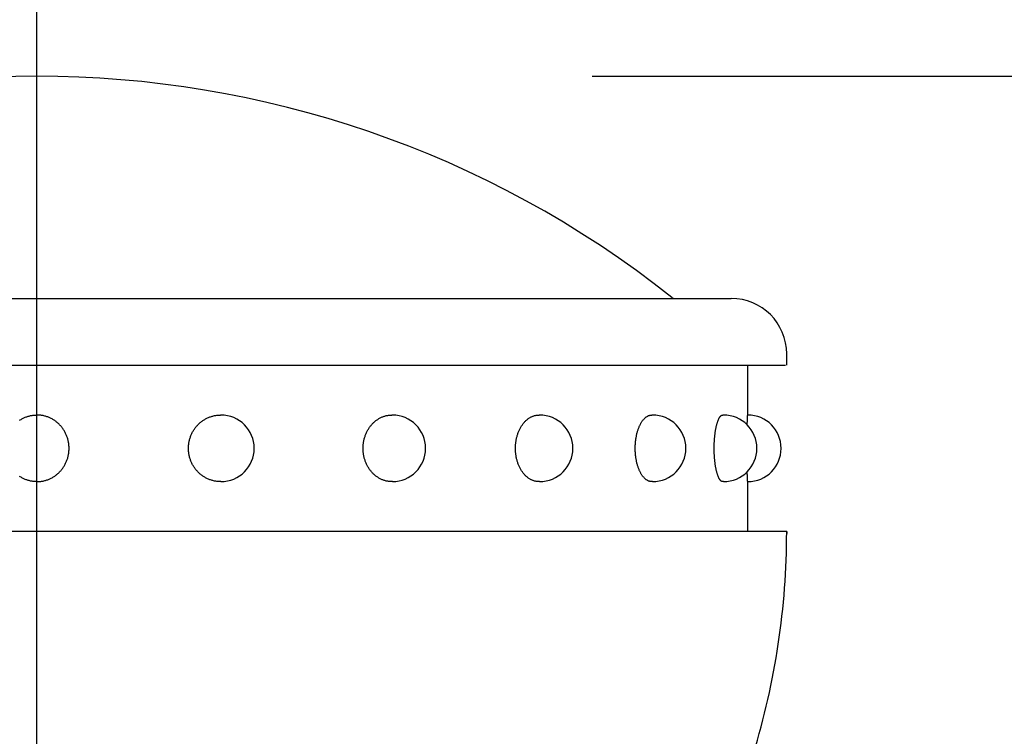
# Model space of a CAD drawing. Extents: x 17 to 9074, y 616 to 6345.
# Drawn here: x 5445 to 5489, y 5520 to 5552 of the extents above; entities that cross this region are included whole.
import ezdxf

# ---------------------------------------------------------------- set-up
doc = ezdxf.new("R2010")
doc.units = 0
doc.header["$LTSCALE"] = 250
doc.header["$PDMODE"] = 33
doc.header["$PDSIZE"] = 5
doc.linetypes.add('CENTER', pattern=[2, 1.25, -0.25, 0.25, -0.25])
doc.layers.get('DEFPOINTS').update_dxf_attribs({"linetype": 'CONTINUOUS'})
for name, color, linetype in [('CENTER', 3, 'CENTER'), ('SJC', 1, 'CONTINUOUS'), ('SJC2', 7, 'CONTINUOUS'), ('SUNPOU', 4, 'CONTINUOUS')]:
    doc.layers.add(name, color=color, linetype=linetype)
doc.styles.add('EXT08', font='ROMANS', dxfattribs={"width": 0.8, "bigfont": 'EXTFONT'})
doc.dimstyles.get("Standard").update_dxf_attribs({"dimscale": 25, "dimtxt": 3, "dimasz": 2, "dimexe": 1, "dimexo": 1, "dimgap": 1.2, "dimtad": 1, "dimcen": 0.09, "dimclrd": 256, "dimclre": 256, "dimclrt": 256, "dimazin": 3, "dimtfac": 1, "dimtmove": 0, "dimatfit": 3})

# ---------------------------------------------------------------- blocks, each defined once
blk = doc.blocks.new('*D6')
at = {"layer": 'DEFPOINTS', "color": 0}
for p in [(5445.617, 5549.529), (5645.617, 4301.529), (6121.164, 4301.529)]:
    blk.add_point(p, dxfattribs=at)
at = {"layer": 'SUNPOU', "color": 0}
for p, q in [((5470.617, 5549.529), (6146.164, 5549.529)), ((6121.164, 5499.529), (6121.164, 4351.529)), ((5670.617, 4301.529), (6146.164, 4301.529))]:
    blk.add_line(p, q, dxfattribs=at)
for points in [[(6112.831, 5499.529), (6129.498, 5499.529), (6121.164, 5549.529)], [(6112.831, 4351.529), (6129.498, 4351.529), (6121.164, 4301.529)]]:
    blk.add_solid(points, dxfattribs=at)
at = {"layer": 'SUNPOU', "color": 0, "style": 'EXT08'}
blk.add_text('1248', height=75, dxfattribs=at).set_placement((5903.66, 4792.78))
blk = doc.blocks.new('*D14')
at = {"layer": 'DEFPOINTS', "color": 0}
for p in [(5445.617, 5549.529), (5801.017, 5549.529), (5445.617, 5501.529)]:
    blk.add_point(p, dxfattribs=at)
at = {"layer": 'SUNPOU', "color": 0}
for p, q in [((5801.017, 5599.529), (5801.017, 5649.529)), ((5470.617, 5549.529), (5826.017, 5549.529)), ((5801.017, 5501.529), (5801.017, 5549.529)), ((5470.617, 5501.529), (5826.017, 5501.529)), ((5801.017, 5451.529), (5801.017, 5401.529))]:
    blk.add_line(p, q, dxfattribs=at)
for points in [[(5792.684, 5599.529), (5809.351, 5599.529), (5801.017, 5549.529)], [(5792.684, 5451.529), (5809.351, 5451.529), (5801.017, 5501.529)]]:
    blk.add_solid(points, dxfattribs=at)
at = {"layer": 'SUNPOU', "color": 0, "style": 'EXT08'}
blk.add_text('48', height=75, dxfattribs=at).set_placement((5576, 5496.97))
blk = doc.blocks.new('*D23')
at = {"layer": 'DEFPOINTS', "color": 0}
for p in [(5445.617, 5549.529), (5957.802, 5549.529), (5707.153, 4701.529)]:
    blk.add_point(p, dxfattribs=at)
at = {"layer": 'SUNPOU', "color": 0}
for p, q in [((5470.617, 5549.529), (5982.802, 5549.529)), ((5957.802, 4751.529), (5957.802, 5499.529)), ((5732.153, 4701.529), (5982.802, 4701.529))]:
    blk.add_line(p, q, dxfattribs=at)
for points in [[(5949.469, 5499.529), (5966.136, 5499.529), (5957.802, 5549.529)], [(5949.469, 4751.529), (5966.136, 4751.529), (5957.802, 4701.529)]]:
    blk.add_solid(points, dxfattribs=at)
at = {"layer": 'SUNPOU', "color": 0, "style": 'EXT08'}
blk.add_text('848', height=75, dxfattribs=at).set_placement((5740.3, 4992.78))
blk = doc.blocks.new('T-40キャップ')
at = {"layer": 'SJC2'}
for p, q in [((-31.25, 38), (31.25, 38)), ((33.75, 35), (33.75, 35.5)), ((-33.75, 35), (33.699, 35)), ((32, 32.75), (32, 35)), ((8.282, 32.75), (8.273, 32.75)), ((16, 32.75), (15.982, 32.75)), ((22.627, 32.75), (22.603, 32.75)), ((27.713, 32.75), (27.682, 32.75)), ((30.91, 32.75), (30.876, 32.75)), ((8.282, 29.75), (8.273, 29.75)), ((16, 29.75), (15.982, 29.75)), ((22.627, 29.75), (22.603, 29.75)), ((27.713, 29.75), (27.682, 29.75)), ((30.91, 29.75), (30.876, 29.75)), ((32, 27.5), (32, 29.75)), ((33.75, 27.5), (-33.75, 27.5)), ((33.75, 27.5), (33.75, 27.419)), ((33.75, 27.5), (33.75, 27.487))]:
    blk.add_line(p, q, dxfattribs=at)
for points in [[(0, 29.75, 0), (-0.036, 29.75, 0), (-0.071, 29.752, 0), (-0.107, 29.754, 0), (-0.142, 29.757, 0), (-0.177, 29.761, 0), (-0.213, 29.766, 0), (-0.248, 29.772, 0), (-0.283, 29.779, 0), (-0.317, 29.786, 0), (-0.352, 29.795, 0), (-0.386, 29.804, 0), (-0.421, 29.814, 0), (-0.454, 29.826, 0), (-0.488, 29.838, 0), (-0.521, 29.85, 0), (-0.554, 29.864, 0), (-0.587, 29.879, 0), (-0.619, 29.894, 0), (-0.651, 29.91, 0), (-0.683, 29.927, 0), (-0.714, 29.945, 0), (-0.745, 29.963, 0), (-0.775, 29.983, 0)], [(-0.775, 32.517, 0), (-0.745, 32.536, 0), (-0.714, 32.555, 0), (-0.683, 32.573, 0), (-0.651, 32.59, 0), (-0.619, 32.606, 0), (-0.587, 32.621, 0), (-0.554, 32.636, 0), (-0.521, 32.649, 0), (-0.488, 32.662, 0), (-0.454, 32.674, 0), (-0.421, 32.685, 0), (-0.386, 32.696, 0), (-0.352, 32.705, 0), (-0.317, 32.714, 0), (-0.283, 32.721, 0), (-0.248, 32.728, 0), (-0.213, 32.734, 0), (-0.177, 32.739, 0), (-0.142, 32.743, 0), (-0.107, 32.746, 0), (-0.071, 32.748, 0), (-0.036, 32.749, 0), (0, 32.75, 0)], [(0, 29.75, 0), (0.036, 29.75, 0), (0.071, 29.752, 0), (0.107, 29.754, 0), (0.142, 29.757, 0), (0.177, 29.761, 0), (0.213, 29.766, 0), (0.248, 29.772, 0), (0.283, 29.779, 0), (0.317, 29.786, 0), (0.352, 29.795, 0), (0.386, 29.804, 0), (0.421, 29.814, 0), (0.454, 29.826, 0), (0.488, 29.838, 0), (0.521, 29.85, 0), (0.554, 29.864, 0), (0.587, 29.879, 0), (0.619, 29.894, 0), (0.651, 29.91, 0), (0.683, 29.927, 0), (0.714, 29.945, 0), (0.745, 29.963, 0), (0.775, 29.983, 0), (0.805, 30.003, 0), (0.834, 30.023, 0), (0.863, 30.045, 0), (0.891, 30.067, 0), (0.919, 30.09, 0), (0.946, 30.114, 0), (0.973, 30.139, 0), (0.999, 30.163, 0), (1.025, 30.189, 0), (1.049, 30.216, 0), (1.074, 30.243, 0), (1.097, 30.27, 0), (1.12, 30.298, 0), (1.142, 30.327, 0), (1.164, 30.356, 0), (1.185, 30.386, 0), (1.205, 30.417, 0), (1.224, 30.447, 0), (1.243, 30.479, 0), (1.261, 30.511, 0), (1.278, 30.543, 0), (1.294, 30.576, 0), (1.31, 30.609, 0), (1.325, 30.642, 0), (1.339, 30.676, 0), (1.352, 30.71, 0), (1.364, 30.745, 0), (1.376, 30.779, 0), (1.387, 30.814, 0), (1.396, 30.85, 0), (1.405, 30.885, 0), (1.414, 30.921, 0), (1.421, 30.957, 0), (1.428, 30.994, 0), (1.433, 31.03, 0), (1.438, 31.066, 0), (1.442, 31.103, 0), (1.445, 31.14, 0), (1.447, 31.176, 0), (1.448, 31.213, 0), (1.449, 31.25, 0), (1.448, 31.287, 0), (1.447, 31.323, 0), (1.445, 31.36, 0), (1.442, 31.397, 0), (1.438, 31.433, 0), (1.433, 31.47, 0), (1.428, 31.506, 0), (1.421, 31.543, 0), (1.414, 31.579, 0), (1.405, 31.614, 0), (1.396, 31.65, 0), (1.387, 31.685, 0), (1.376, 31.72, 0), (1.364, 31.755, 0), (1.352, 31.79, 0), (1.339, 31.824, 0), (1.325, 31.858, 0), (1.31, 31.891, 0), (1.294, 31.924, 0), (1.278, 31.957, 0), (1.261, 31.989, 0), (1.243, 32.021, 0), (1.224, 32.052, 0), (1.205, 32.083, 0), (1.185, 32.114, 0), (1.164, 32.144, 0), (1.142, 32.173, 0), (1.12, 32.202, 0), (1.097, 32.23, 0), (1.074, 32.257, 0), (1.049, 32.284, 0), (1.025, 32.311, 0), (0.999, 32.336, 0), (0.973, 32.361, 0), (0.946, 32.386, 0), (0.919, 32.409, 0), (0.891, 32.432, 0), (0.863, 32.455, 0), (0.834, 32.476, 0), (0.805, 32.497, 0), (0.775, 32.517, 0), (0.745, 32.536, 0), (0.714, 32.555, 0), (0.683, 32.573, 0), (0.651, 32.59, 0), (0.619, 32.606, 0), (0.587, 32.621, 0), (0.554, 32.636, 0), (0.521, 32.649, 0), (0.488, 32.662, 0), (0.454, 32.674, 0), (0.421, 32.685, 0), (0.386, 32.696, 0), (0.352, 32.705, 0), (0.317, 32.714, 0), (0.283, 32.721, 0), (0.248, 32.728, 0), (0.213, 32.734, 0), (0.177, 32.739, 0), (0.142, 32.743, 0), (0.107, 32.746, 0), (0.071, 32.748, 0), (0.036, 32.749, 0), (0, 32.75, 0)], [(8.273, 29.75, 0), (8.238, 29.75, 0), (8.202, 29.752, 0), (8.167, 29.754, 0), (8.131, 29.757, 0), (8.096, 29.761, 0), (8.061, 29.766, 0), (8.025, 29.772, 0), (7.99, 29.779, 0), (7.956, 29.786, 0), (7.921, 29.795, 0), (7.887, 29.804, 0), (7.853, 29.814, 0), (7.819, 29.826, 0), (7.785, 29.838, 0), (7.752, 29.85, 0), (7.719, 29.864, 0), (7.686, 29.879, 0), (7.654, 29.894, 0), (7.622, 29.91, 0), (7.59, 29.927, 0), (7.559, 29.945, 0), (7.528, 29.963, 0), (7.498, 29.983, 0), (7.468, 30.003, 0), (7.439, 30.023, 0), (7.41, 30.045, 0), (7.382, 30.067, 0), (7.354, 30.09, 0), (7.327, 30.114, 0), (7.3, 30.139, 0), (7.274, 30.163, 0), (7.249, 30.189, 0), (7.224, 30.216, 0), (7.2, 30.243, 0), (7.176, 30.27, 0), (7.153, 30.298, 0), (7.131, 30.327, 0), (7.109, 30.356, 0), (7.089, 30.386, 0), (7.068, 30.417, 0), (7.049, 30.447, 0), (7.03, 30.479, 0), (7.012, 30.511, 0), (6.995, 30.543, 0), (6.979, 30.576, 0), (6.963, 30.609, 0), (6.949, 30.642, 0), (6.935, 30.676, 0), (6.921, 30.71, 0), (6.909, 30.745, 0), (6.897, 30.779, 0), (6.887, 30.814, 0), (6.877, 30.85, 0), (6.868, 30.885, 0), (6.859, 30.921, 0), (6.852, 30.957, 0), (6.846, 30.994, 0), (6.84, 31.03, 0), (6.835, 31.066, 0), (6.831, 31.103, 0), (6.828, 31.14, 0), (6.826, 31.176, 0), (6.825, 31.213, 0), (6.824, 31.25, 0), (6.825, 31.287, 0), (6.826, 31.323, 0), (6.828, 31.36, 0), (6.831, 31.397, 0), (6.835, 31.433, 0), (6.84, 31.47, 0), (6.846, 31.506, 0), (6.852, 31.543, 0), (6.859, 31.579, 0), (6.868, 31.614, 0), (6.877, 31.65, 0), (6.887, 31.685, 0), (6.897, 31.72, 0), (6.909, 31.755, 0), (6.921, 31.79, 0), (6.935, 31.824, 0), (6.949, 31.858, 0), (6.963, 31.891, 0), (6.979, 31.924, 0), (6.995, 31.957, 0), (7.012, 31.989, 0), (7.03, 32.021, 0), (7.049, 32.052, 0), (7.068, 32.083, 0), (7.089, 32.114, 0), (7.109, 32.144, 0), (7.131, 32.173, 0), (7.153, 32.202, 0), (7.176, 32.23, 0), (7.2, 32.257, 0), (7.224, 32.284, 0), (7.249, 32.311, 0), (7.274, 32.336, 0), (7.3, 32.361, 0), (7.327, 32.386, 0), (7.354, 32.409, 0), (7.382, 32.432, 0), (7.41, 32.455, 0), (7.439, 32.476, 0), (7.468, 32.497, 0), (7.498, 32.517, 0), (7.528, 32.536, 0), (7.559, 32.555, 0), (7.59, 32.573, 0), (7.622, 32.59, 0), (7.654, 32.606, 0), (7.686, 32.621, 0), (7.719, 32.636, 0), (7.752, 32.649, 0), (7.785, 32.662, 0), (7.819, 32.674, 0), (7.853, 32.685, 0), (7.887, 32.696, 0), (7.921, 32.705, 0), (7.956, 32.714, 0), (7.99, 32.721, 0), (8.025, 32.728, 0), (8.061, 32.734, 0), (8.096, 32.739, 0), (8.131, 32.743, 0), (8.167, 32.746, 0), (8.202, 32.748, 0), (8.238, 32.749, 0), (8.273, 32.75, 0)], [(15.982, 29.75, 0), (15.95, 29.75, 0), (15.919, 29.752, 0), (15.887, 29.754, 0), (15.855, 29.757, 0), (15.823, 29.761, 0), (15.792, 29.766, 0), (15.76, 29.772, 0), (15.729, 29.779, 0), (15.698, 29.786, 0), (15.667, 29.795, 0), (15.636, 29.804, 0), (15.605, 29.814, 0), (15.575, 29.826, 0), (15.545, 29.838, 0), (15.515, 29.85, 0), (15.485, 29.864, 0), (15.456, 29.879, 0), (15.427, 29.894, 0), (15.398, 29.91, 0), (15.37, 29.927, 0), (15.342, 29.945, 0), (15.315, 29.963, 0), (15.287, 29.983, 0), (15.261, 30.003, 0), (15.234, 30.023, 0), (15.209, 30.045, 0), (15.183, 30.067, 0), (15.158, 30.09, 0), (15.134, 30.114, 0), (15.11, 30.139, 0), (15.087, 30.163, 0), (15.064, 30.189, 0), (15.042, 30.216, 0), (15.02, 30.243, 0), (14.999, 30.27, 0), (14.978, 30.298, 0), (14.958, 30.327, 0), (14.939, 30.356, 0), (14.92, 30.386, 0), (14.902, 30.417, 0), (14.885, 30.447, 0), (14.868, 30.479, 0), (14.852, 30.511, 0), (14.837, 30.543, 0), (14.822, 30.576, 0), (14.808, 30.609, 0), (14.795, 30.642, 0), (14.782, 30.676, 0), (14.77, 30.71, 0), (14.759, 30.745, 0), (14.749, 30.779, 0), (14.739, 30.814, 0), (14.73, 30.85, 0), (14.722, 30.885, 0), (14.715, 30.921, 0), (14.708, 30.957, 0), (14.703, 30.994, 0), (14.697, 31.03, 0), (14.693, 31.066, 0), (14.69, 31.103, 0), (14.687, 31.14, 0), (14.685, 31.176, 0), (14.684, 31.213, 0), (14.683, 31.25, 0), (14.684, 31.287, 0), (14.685, 31.323, 0), (14.687, 31.36, 0), (14.69, 31.397, 0), (14.693, 31.433, 0), (14.697, 31.47, 0), (14.703, 31.506, 0), (14.708, 31.543, 0), (14.715, 31.579, 0), (14.722, 31.614, 0), (14.73, 31.65, 0), (14.739, 31.685, 0), (14.749, 31.72, 0), (14.759, 31.755, 0), (14.77, 31.79, 0), (14.782, 31.824, 0), (14.795, 31.858, 0), (14.808, 31.891, 0), (14.822, 31.924, 0), (14.837, 31.957, 0), (14.852, 31.989, 0), (14.868, 32.021, 0), (14.885, 32.052, 0), (14.902, 32.083, 0), (14.92, 32.114, 0), (14.939, 32.144, 0), (14.958, 32.173, 0), (14.978, 32.202, 0), (14.999, 32.23, 0), (15.02, 32.257, 0), (15.042, 32.284, 0), (15.064, 32.311, 0), (15.087, 32.336, 0), (15.11, 32.361, 0), (15.134, 32.386, 0), (15.158, 32.409, 0), (15.183, 32.432, 0), (15.209, 32.455, 0), (15.234, 32.476, 0), (15.261, 32.497, 0), (15.287, 32.517, 0), (15.315, 32.536, 0), (15.342, 32.555, 0), (15.37, 32.573, 0), (15.398, 32.59, 0), (15.427, 32.606, 0), (15.456, 32.621, 0), (15.485, 32.636, 0), (15.515, 32.649, 0), (15.545, 32.662, 0), (15.575, 32.674, 0), (15.605, 32.685, 0), (15.636, 32.696, 0), (15.667, 32.705, 0), (15.698, 32.714, 0), (15.729, 32.721, 0), (15.76, 32.728, 0), (15.792, 32.734, 0), (15.823, 32.739, 0), (15.855, 32.743, 0), (15.887, 32.746, 0), (15.919, 32.748, 0), (15.95, 32.749, 0), (15.982, 32.75, 0)], [(22.602, 29.75, 0), (22.576, 29.75, 0), (22.55, 29.752, 0), (22.524, 29.754, 0), (22.499, 29.757, 0), (22.473, 29.761, 0), (22.447, 29.766, 0), (22.421, 29.772, 0), (22.396, 29.779, 0), (22.37, 29.786, 0), (22.345, 29.795, 0), (22.32, 29.804, 0), (22.295, 29.814, 0), (22.27, 29.826, 0), (22.245, 29.838, 0), (22.221, 29.85, 0), (22.197, 29.864, 0), (22.173, 29.879, 0), (22.149, 29.894, 0), (22.126, 29.91, 0), (22.103, 29.927, 0), (22.08, 29.945, 0), (22.057, 29.963, 0), (22.035, 29.983, 0), (22.013, 30.003, 0), (21.992, 30.023, 0), (21.971, 30.045, 0), (21.95, 30.067, 0), (21.93, 30.09, 0), (21.91, 30.114, 0), (21.89, 30.139, 0), (21.871, 30.163, 0), (21.852, 30.189, 0), (21.834, 30.216, 0), (21.817, 30.243, 0), (21.799, 30.27, 0), (21.783, 30.298, 0), (21.766, 30.327, 0), (21.751, 30.356, 0), (21.735, 30.386, 0), (21.721, 30.417, 0), (21.706, 30.447, 0), (21.693, 30.479, 0), (21.68, 30.511, 0), (21.667, 30.543, 0), (21.655, 30.576, 0), (21.644, 30.609, 0), (21.633, 30.642, 0), (21.623, 30.676, 0), (21.613, 30.71, 0), (21.604, 30.745, 0), (21.595, 30.779, 0), (21.588, 30.814, 0), (21.58, 30.85, 0), (21.574, 30.885, 0), (21.568, 30.921, 0), (21.562, 30.957, 0), (21.558, 30.994, 0), (21.553, 31.03, 0), (21.55, 31.066, 0), (21.547, 31.103, 0), (21.545, 31.14, 0), (21.543, 31.176, 0), (21.542, 31.213, 0), (21.542, 31.25, 0), (21.542, 31.287, 0), (21.543, 31.323, 0), (21.545, 31.36, 0), (21.547, 31.397, 0), (21.55, 31.433, 0), (21.553, 31.47, 0), (21.558, 31.506, 0), (21.562, 31.543, 0), (21.568, 31.579, 0), (21.574, 31.614, 0), (21.58, 31.65, 0), (21.588, 31.685, 0), (21.595, 31.72, 0), (21.604, 31.755, 0), (21.613, 31.79, 0), (21.623, 31.824, 0), (21.633, 31.858, 0), (21.644, 31.891, 0), (21.655, 31.924, 0), (21.667, 31.957, 0), (21.68, 31.989, 0), (21.693, 32.021, 0), (21.706, 32.052, 0), (21.721, 32.083, 0), (21.735, 32.114, 0), (21.751, 32.144, 0), (21.766, 32.173, 0), (21.783, 32.202, 0), (21.799, 32.23, 0), (21.817, 32.257, 0), (21.834, 32.284, 0), (21.852, 32.311, 0), (21.871, 32.336, 0), (21.89, 32.361, 0), (21.91, 32.386, 0), (21.93, 32.409, 0), (21.95, 32.432, 0), (21.971, 32.455, 0), (21.992, 32.476, 0), (22.013, 32.497, 0), (22.035, 32.517, 0), (22.057, 32.536, 0), (22.08, 32.555, 0), (22.103, 32.573, 0), (22.126, 32.59, 0), (22.149, 32.606, 0), (22.173, 32.621, 0), (22.197, 32.636, 0), (22.221, 32.649, 0), (22.245, 32.662, 0), (22.27, 32.674, 0), (22.295, 32.685, 0), (22.32, 32.696, 0), (22.345, 32.705, 0), (22.37, 32.714, 0), (22.396, 32.721, 0), (22.421, 32.728, 0), (22.447, 32.734, 0), (22.473, 32.739, 0), (22.499, 32.743, 0), (22.524, 32.746, 0), (22.55, 32.748, 0), (22.576, 32.749, 0), (22.602, 32.75, 0)], [(27.682, 29.75, 0), (27.664, 29.75, 0), (27.645, 29.752, 0), (27.627, 29.754, 0), (27.609, 29.757, 0), (27.59, 29.761, 0), (27.572, 29.766, 0), (27.554, 29.772, 0), (27.536, 29.779, 0), (27.518, 29.786, 0), (27.5, 29.795, 0), (27.482, 29.804, 0), (27.465, 29.814, 0), (27.447, 29.826, 0), (27.43, 29.838, 0), (27.412, 29.85, 0), (27.395, 29.864, 0), (27.378, 29.879, 0), (27.362, 29.894, 0), (27.345, 29.91, 0), (27.329, 29.927, 0), (27.313, 29.945, 0), (27.297, 29.963, 0), (27.281, 29.983, 0), (27.266, 30.003, 0), (27.25, 30.023, 0), (27.236, 30.045, 0), (27.221, 30.067, 0), (27.207, 30.09, 0), (27.192, 30.114, 0), (27.179, 30.139, 0), (27.165, 30.163, 0), (27.152, 30.189, 0), (27.139, 30.216, 0), (27.127, 30.243, 0), (27.114, 30.27, 0), (27.103, 30.298, 0), (27.091, 30.327, 0), (27.08, 30.356, 0), (27.069, 30.386, 0), (27.059, 30.417, 0), (27.049, 30.447, 0), (27.039, 30.479, 0), (27.03, 30.511, 0), (27.021, 30.543, 0), (27.012, 30.576, 0), (27.004, 30.609, 0), (26.997, 30.642, 0), (26.989, 30.676, 0), (26.983, 30.71, 0), (26.976, 30.745, 0), (26.97, 30.779, 0), (26.965, 30.814, 0), (26.959, 30.85, 0), (26.955, 30.885, 0), (26.951, 30.921, 0), (26.947, 30.957, 0), (26.943, 30.994, 0), (26.941, 31.03, 0), (26.938, 31.066, 0), (26.936, 31.103, 0), (26.934, 31.14, 0), (26.933, 31.176, 0), (26.933, 31.213, 0), (26.932, 31.25, 0), (26.933, 31.287, 0), (26.933, 31.323, 0), (26.934, 31.36, 0), (26.936, 31.397, 0), (26.938, 31.433, 0), (26.941, 31.47, 0), (26.943, 31.506, 0), (26.947, 31.543, 0), (26.951, 31.579, 0), (26.955, 31.614, 0), (26.959, 31.65, 0), (26.965, 31.685, 0), (26.97, 31.72, 0), (26.976, 31.755, 0), (26.983, 31.79, 0), (26.989, 31.824, 0), (26.997, 31.858, 0), (27.004, 31.891, 0), (27.012, 31.924, 0), (27.021, 31.957, 0), (27.03, 31.989, 0), (27.039, 32.021, 0), (27.049, 32.052, 0), (27.059, 32.083, 0), (27.069, 32.114, 0), (27.08, 32.144, 0), (27.091, 32.173, 0), (27.103, 32.202, 0), (27.114, 32.23, 0), (27.127, 32.257, 0), (27.139, 32.284, 0), (27.152, 32.311, 0), (27.165, 32.336, 0), (27.179, 32.361, 0), (27.192, 32.386, 0), (27.207, 32.409, 0), (27.221, 32.432, 0), (27.236, 32.455, 0), (27.25, 32.476, 0), (27.266, 32.497, 0), (27.281, 32.517, 0), (27.297, 32.536, 0), (27.313, 32.555, 0), (27.329, 32.573, 0), (27.345, 32.59, 0), (27.362, 32.606, 0), (27.378, 32.621, 0), (27.395, 32.636, 0), (27.412, 32.649, 0), (27.43, 32.662, 0), (27.447, 32.674, 0), (27.465, 32.685, 0), (27.482, 32.696, 0), (27.5, 32.705, 0), (27.518, 32.714, 0), (27.536, 32.721, 0), (27.554, 32.728, 0), (27.572, 32.734, 0), (27.59, 32.739, 0), (27.609, 32.743, 0), (27.627, 32.746, 0), (27.645, 32.748, 0), (27.664, 32.749, 0), (27.682, 32.75, 0)], [(30.876, 29.75, 0), (30.866, 29.75, 0), (30.857, 29.752, 0), (30.847, 29.754, 0), (30.838, 29.757, 0), (30.828, 29.761, 0), (30.819, 29.766, 0), (30.809, 29.772, 0), (30.8, 29.779, 0), (30.791, 29.786, 0), (30.781, 29.795, 0), (30.772, 29.804, 0), (30.763, 29.814, 0), (30.754, 29.826, 0), (30.745, 29.838, 0), (30.736, 29.85, 0), (30.727, 29.864, 0), (30.718, 29.879, 0), (30.71, 29.894, 0), (30.701, 29.91, 0), (30.693, 29.927, 0), (30.684, 29.945, 0), (30.676, 29.963, 0), (30.668, 29.983, 0), (30.66, 30.003, 0), (30.652, 30.023, 0), (30.644, 30.045, 0), (30.637, 30.067, 0), (30.629, 30.09, 0), (30.622, 30.114, 0), (30.615, 30.139, 0), (30.608, 30.163, 0), (30.601, 30.189, 0), (30.595, 30.216, 0), (30.588, 30.243, 0), (30.582, 30.27, 0), (30.576, 30.298, 0), (30.57, 30.327, 0), (30.564, 30.356, 0), (30.558, 30.386, 0), (30.553, 30.417, 0), (30.548, 30.447, 0), (30.543, 30.479, 0), (30.538, 30.511, 0), (30.533, 30.543, 0), (30.529, 30.576, 0), (30.525, 30.609, 0), (30.521, 30.642, 0), (30.517, 30.676, 0), (30.513, 30.71, 0), (30.51, 30.745, 0), (30.507, 30.779, 0), (30.504, 30.814, 0), (30.502, 30.85, 0), (30.499, 30.885, 0), (30.497, 30.921, 0), (30.495, 30.957, 0), (30.493, 30.994, 0), (30.492, 31.03, 0), (30.49, 31.066, 0), (30.489, 31.103, 0), (30.488, 31.14, 0), (30.488, 31.176, 0), (30.488, 31.213, 0), (30.487, 31.25, 0), (30.488, 31.287, 0), (30.488, 31.323, 0), (30.488, 31.36, 0), (30.489, 31.397, 0), (30.49, 31.433, 0), (30.492, 31.47, 0), (30.493, 31.506, 0), (30.495, 31.543, 0), (30.497, 31.579, 0), (30.499, 31.614, 0), (30.502, 31.65, 0), (30.504, 31.685, 0), (30.507, 31.72, 0), (30.51, 31.755, 0), (30.513, 31.79, 0), (30.517, 31.824, 0), (30.521, 31.858, 0), (30.525, 31.891, 0), (30.529, 31.924, 0), (30.533, 31.957, 0), (30.538, 31.989, 0), (30.543, 32.021, 0), (30.548, 32.052, 0), (30.553, 32.083, 0), (30.558, 32.114, 0), (30.564, 32.144, 0), (30.57, 32.173, 0), (30.576, 32.202, 0), (30.582, 32.23, 0), (30.588, 32.257, 0), (30.595, 32.284, 0), (30.601, 32.311, 0), (30.608, 32.336, 0), (30.615, 32.361, 0), (30.622, 32.386, 0), (30.629, 32.409, 0), (30.637, 32.432, 0), (30.644, 32.455, 0), (30.652, 32.476, 0), (30.66, 32.497, 0), (30.668, 32.517, 0), (30.676, 32.536, 0), (30.684, 32.555, 0), (30.693, 32.573, 0), (30.701, 32.59, 0), (30.71, 32.606, 0), (30.718, 32.621, 0), (30.727, 32.636, 0), (30.736, 32.649, 0), (30.745, 32.662, 0), (30.754, 32.674, 0), (30.763, 32.685, 0), (30.772, 32.696, 0), (30.781, 32.705, 0), (30.791, 32.714, 0), (30.8, 32.721, 0), (30.809, 32.728, 0), (30.819, 32.734, 0), (30.828, 32.739, 0), (30.838, 32.743, 0), (30.847, 32.746, 0), (30.857, 32.748, 0), (30.866, 32.749, 0), (30.876, 32.75, 0)], [(31.975, 32.306, 0), (31.975, 32.312, 0), (31.975, 32.319, 0), (31.976, 32.325, 0), (31.976, 32.332, 0), (31.976, 32.338, 0), (31.976, 32.344, 0), (31.976, 32.351, 0), (31.976, 32.357, 0), (31.976, 32.363, 0), (31.977, 32.37, 0), (31.977, 32.376, 0), (31.977, 32.382, 0), (31.977, 32.388, 0), (31.977, 32.394, 0), (31.977, 32.4, 0), (31.978, 32.406, 0), (31.978, 32.412, 0), (31.978, 32.417, 0), (31.978, 32.423, 0), (31.978, 32.429, 0), (31.978, 32.435, 0), (31.979, 32.44, 0), (31.979, 32.446, 0), (31.979, 32.452, 0), (31.979, 32.457, 0), (31.979, 32.462, 0), (31.98, 32.468, 0), (31.98, 32.473, 0), (31.98, 32.479, 0), (31.98, 32.484, 0), (31.98, 32.489, 0), (31.98, 32.494, 0), (31.98, 32.499, 0), (31.981, 32.505, 0), (31.981, 32.51, 0), (31.981, 32.515, 0), (31.981, 32.52, 0), (31.982, 32.525, 0), (31.982, 32.529, 0), (31.982, 32.534, 0), (31.982, 32.539, 0), (31.982, 32.544, 0), (31.982, 32.548, 0), (31.983, 32.553, 0), (31.983, 32.557, 0), (31.983, 32.562, 0), (31.983, 32.566, 0), (31.983, 32.571, 0), (31.983, 32.575, 0), (31.984, 32.58, 0), (31.984, 32.584, 0), (31.984, 32.588, 0), (31.984, 32.592, 0), (31.985, 32.596, 0), (31.985, 32.6, 0), (31.985, 32.604, 0), (31.985, 32.608, 0), (31.985, 32.612, 0), (31.985, 32.616, 0), (31.986, 32.62, 0), (31.986, 32.623, 0), (31.986, 32.627, 0), (31.986, 32.631, 0), (31.986, 32.634, 0), (31.987, 32.638, 0), (31.987, 32.642, 0), (31.987, 32.645, 0), (31.987, 32.648, 0), (31.988, 32.652, 0), (31.988, 32.655, 0), (31.988, 32.658, 0), (31.988, 32.661, 0), (31.988, 32.664, 0), (31.988, 32.667, 0), (31.989, 32.67, 0), (31.989, 32.673, 0), (31.989, 32.676, 0), (31.989, 32.679, 0), (31.989, 32.682, 0), (31.99, 32.685, 0), (31.99, 32.687, 0), (31.99, 32.69, 0), (31.99, 32.692, 0), (31.991, 32.695, 0), (31.991, 32.697, 0), (31.991, 32.7, 0), (31.991, 32.702, 0), (31.991, 32.704, 0), (31.992, 32.707, 0), (31.992, 32.709, 0), (31.992, 32.711, 0), (31.992, 32.713, 0), (31.992, 32.715, 0), (31.993, 32.717, 0), (31.993, 32.719, 0), (31.993, 32.721, 0), (31.993, 32.722, 0), (31.994, 32.724, 0), (31.994, 32.726, 0), (31.994, 32.728, 0), (31.994, 32.729, 0), (31.994, 32.731, 0), (31.995, 32.732, 0), (31.995, 32.733, 0), (31.995, 32.735, 0), (31.995, 32.736, 0), (31.995, 32.737, 0), (31.996, 32.739, 0), (31.996, 32.74, 0), (31.996, 32.741, 0), (31.996, 32.742, 0), (31.997, 32.743, 0), (31.997, 32.743, 0), (31.997, 32.744, 0), (31.997, 32.745, 0), (31.997, 32.746, 0), (31.998, 32.746, 0), (31.998, 32.747, 0), (31.998, 32.748, 0), (31.998, 32.748, 0), (31.998, 32.748, 0), (31.999, 32.749, 0), (31.999, 32.749, 0), (31.999, 32.749, 0), (31.999, 32.75, 0), (32, 32.75, 0), (32, 32.75, 0), (32, 32.75, 0)], [(32, 29.75, 0), (32, 29.75, 0), (32, 29.75, 0), (31.999, 29.75, 0), (31.999, 29.75, 0), (31.999, 29.751, 0), (31.999, 29.751, 0), (31.998, 29.751, 0), (31.998, 29.752, 0), (31.998, 29.752, 0), (31.998, 29.753, 0), (31.998, 29.753, 0), (31.997, 29.754, 0), (31.997, 29.755, 0), (31.997, 29.756, 0), (31.997, 29.756, 0), (31.997, 29.757, 0), (31.996, 29.758, 0), (31.996, 29.759, 0), (31.996, 29.76, 0), (31.996, 29.761, 0), (31.995, 29.762, 0), (31.995, 29.764, 0), (31.995, 29.765, 0), (31.995, 29.766, 0), (31.995, 29.768, 0), (31.994, 29.769, 0), (31.994, 29.771, 0), (31.994, 29.772, 0), (31.994, 29.774, 0), (31.994, 29.776, 0), (31.993, 29.777, 0), (31.993, 29.779, 0), (31.993, 29.781, 0), (31.993, 29.783, 0), (31.992, 29.785, 0), (31.992, 29.787, 0), (31.992, 29.789, 0), (31.992, 29.791, 0), (31.992, 29.793, 0), (31.991, 29.795, 0), (31.991, 29.798, 0), (31.991, 29.8, 0), (31.991, 29.802, 0), (31.991, 29.805, 0), (31.99, 29.807, 0), (31.99, 29.81, 0), (31.99, 29.813, 0), (31.99, 29.815, 0), (31.989, 29.818, 0), (31.989, 29.821, 0), (31.989, 29.824, 0), (31.989, 29.826, 0), (31.989, 29.829, 0), (31.988, 29.832, 0), (31.988, 29.835, 0), (31.988, 29.839, 0), (31.988, 29.842, 0), (31.988, 29.845, 0), (31.988, 29.848, 0), (31.987, 29.852, 0), (31.987, 29.855, 0), (31.987, 29.858, 0), (31.987, 29.862, 0), (31.986, 29.865, 0), (31.986, 29.869, 0), (31.986, 29.873, 0), (31.986, 29.876, 0), (31.986, 29.88, 0), (31.985, 29.884, 0), (31.985, 29.888, 0), (31.985, 29.892, 0), (31.985, 29.895, 0), (31.985, 29.899, 0), (31.985, 29.904, 0), (31.984, 29.908, 0), (31.984, 29.912, 0), (31.984, 29.916, 0), (31.984, 29.92, 0), (31.983, 29.925, 0), (31.983, 29.929, 0), (31.983, 29.933, 0), (31.983, 29.938, 0), (31.983, 29.942, 0), (31.983, 29.947, 0), (31.982, 29.952, 0), (31.982, 29.956, 0), (31.982, 29.961, 0), (31.982, 29.966, 0), (31.982, 29.971, 0), (31.982, 29.975, 0), (31.981, 29.98, 0), (31.981, 29.985, 0), (31.981, 29.99, 0), (31.981, 29.995, 0), (31.98, 30, 0), (31.98, 30.006, 0), (31.98, 30.011, 0), (31.98, 30.016, 0), (31.98, 30.021, 0), (31.98, 30.027, 0), (31.98, 30.032, 0), (31.979, 30.037, 0), (31.979, 30.043, 0), (31.979, 30.048, 0), (31.979, 30.054, 0), (31.979, 30.059, 0), (31.978, 30.065, 0), (31.978, 30.071, 0), (31.978, 30.077, 0), (31.978, 30.082, 0), (31.978, 30.088, 0), (31.978, 30.094, 0), (31.977, 30.1, 0), (31.977, 30.106, 0), (31.977, 30.112, 0), (31.977, 30.118, 0), (31.977, 30.124, 0), (31.977, 30.13, 0), (31.976, 30.137, 0), (31.976, 30.143, 0), (31.976, 30.149, 0), (31.976, 30.155, 0), (31.976, 30.162, 0), (31.976, 30.168, 0), (31.976, 30.174, 0), (31.975, 30.181, 0), (31.975, 30.187, 0), (31.975, 30.194, 0)]]:
    blk.add_polyline3d(points, dxfattribs=at)
for centre, radius, start, end in [((0, 2), 46, 51.5867, 128.4133), ((28.705, 38.2), 0.2, 231.5867, 270), ((31.25, 35.5), 2.5, 0, 90), ((8.282, 31.25), 1.5, 270, 90), ((16, 31.25), 1.5, 270, 90), ((22.627, 31.25), 1.5, 270, 90), ((27.713, 31.25), 1.5, 270, 90), ((30.91, 31.25), 1.5, 270, 90), ((32, 31.25), 1.5, 270, 90), ((-0.25, 27.487), 34, 342.9174, 0)]:
    blk.add_arc(centre, radius, start, end, dxfattribs=at)
blk = doc.blocks.new('T-4081側面')
at = {"layer": 'SJC'}
blk.add_blockref('T-40キャップ', (0, 800), dxfattribs=at)
blk = doc.blocks.new('T-4081側面-C')
at = {"layer": 'CENTER'}
blk.add_line((0, -420), (0, 868), dxfattribs=at)
at = {"layer": 'SJC'}
blk.add_blockref('T-4081側面', (0, 0), dxfattribs=at)

msp = doc.modelspace()

# ---------------------------------------------------------------- block references
at = {"layer": 'SJC'}
msp.add_blockref('T-4081側面-C', (5445.617, 4701.529), dxfattribs=at)

# ---------------------------------------------------------------- dimensions: what is measured, and where the dimension line sits
at = {"layer": 'SUNPOU'}
dim = msp.add_linear_dim(base=(5801.017, 5549.529), p1=(5445.617, 5501.529), p2=(5445.617, 5549.529), angle=90, dimstyle='Standard', override={"dimscale": 25, "dimtxt": 3, "dimasz": 2, "dimexe": 1, "dimexo": 1, "dimgap": 1.2, "dimtad": 1, "dimtih": 0, "dimtoh": 0, "dimdec": 2, "dimzin": 8, "dimadec": 2, "dimtofl": 1, "dimtmove": 2}, dxfattribs=at)
dim.commit()
dim.dimension.update_dxf_attribs({"geometry": '*D14', "text_midpoint": (5726.004, 5629.725), "dimtype": 128})
for base, p1, p2, picture, middle in [((6121.164, 4301.529), (5445.617, 5549.529), (5645.617, 4301.529), '*D6', (6053.664, 4925.529)), ((5957.802, 5549.529), (5707.153, 4701.529), (5445.617, 5549.529), '*D23', (5890.302, 5125.529))]:
    dim = msp.add_linear_dim(base=base, p1=p1, p2=p2, angle=90, dimstyle='Standard', override={"dimscale": 25, "dimtxt": 3, "dimasz": 2, "dimexe": 1, "dimexo": 1, "dimgap": 1.2, "dimtad": 1, "dimtih": 0, "dimtoh": 0, "dimdec": 2, "dimzin": 8, "dimadec": 2, "dimtofl": 1, "dimtmove": 2}, dxfattribs=at)
    dim.commit()
    dim.dimension.update_dxf_attribs({"geometry": picture, "text_midpoint": middle})

doc.saveas('drawing.dxf')
